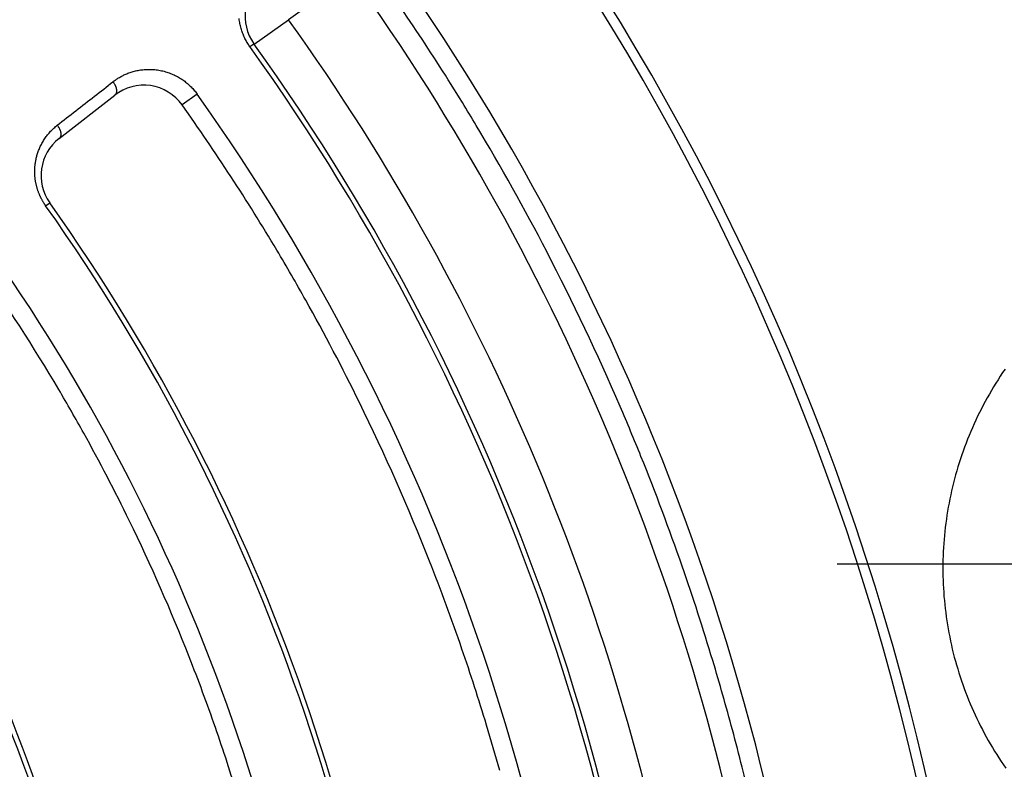
# Model space of a CAD drawing. Units: millimetres. Extents: x -735 to 735, y -520 to 520.
# Drawn here: x 67 to 109, y -16 to 16 of the extents above; entities that cross this region are included whole.
import ezdxf
from ezdxf.enums import TextEntityAlignment as Align

# ---------------------------------------------------------------- set-up
doc = ezdxf.new("R2010")
doc.units = ezdxf.units.MM
doc.header["$LTSCALE"] = 50
doc.linetypes.add('DASHDOT', pattern=[1, 0.5, -0.25, 0, -0.25])
doc.layers.get('0').update_dxf_attribs({"linetype": 'CONTINUOUS'})
doc.layers.add('L', color=7, linetype='CONTINUOUS')
doc.layers.add('MASSE', color=7, linetype='CONTINUOUS')
doc.styles.add('TXT8', font='txt8')
doc.dimstyles.new('CAD400-DIM2', dxfattribs={"dimscale": 5, "dimtxt": 5, "dimasz": 2, "dimexe": 1.8, "dimexo": 0.01, "dimgap": 0.09, "dimtad": 1, "dimdec": 4, "dimdsep": 46, "dimcen": 0, "dimclrd": 3, "dimclre": 3, "dimclrt": 7, "dimadec": 0, "dimazin": 0, "dimtfac": 1, "dimtdec": 4, "dimtmove": 0, "dimatfit": 3, "dimfxl": 1, "dimtolj": 1, "dimtzin": 0, "dimarcsym": 0})
doc.dimstyles.new('CAD400-DIM3', dxfattribs={"dimscale": 5, "dimtxt": 3.5, "dimasz": 2, "dimexe": 1.8, "dimexo": 0.01, "dimgap": 0.09, "dimtad": 1, "dimdec": 4, "dimdsep": 46, "dimcen": 0, "dimclrd": 3, "dimclre": 3, "dimclrt": 7, "dimadec": 0, "dimazin": 0, "dimtfac": 1, "dimtdec": 4, "dimtmove": 0, "dimatfit": 3, "dimfxl": 1, "dimtolj": 1, "dimtzin": 0, "dimarcsym": 0})

# ---------------------------------------------------------------- blocks, each defined once
blk = doc.blocks.new('*D2')
at = {"layer": 'MASSE', "color": 3, "linetype": 'BYBLOCK'}
for p, q in [((355.748247, 284.999998), (31.049937, 284.999998)), ((344.548248, 274.999998), (346.748247, 284.999998)), ((346.748247, -194.999883), (346.748247, 284.999998)), ((346.748247, 284.999998), (348.948247, 274.999998)), ((348.948247, 274.999998), (344.548248, 274.999998)), ((346.748247, -194.999883), (344.548248, -184.999883)), ((344.548248, -184.999883), (348.948247, -184.999883)), ((348.948247, -184.999883), (346.748247, -194.999883)), ((173.530618, -194.999883), (355.748247, -194.999883))]:
    blk.add_line(p, q, dxfattribs=at)
at = {"layer": 'MASSE', "color": 9, "linetype": 'BYBLOCK'}
for p in [(30.99993, 284.99999), (173.48061, -195.00002)]:
    blk.add_point(p, dxfattribs=at)
at = {"layer": 'MASSE', "color": 7, "style": 'TXT8', "width": 0.96}
blk.add_text('480', height=25, rotation=90, dxfattribs=at).set_placement((335.74825, 45.000045), align=Align.CENTER)
blk = doc.blocks.new('*D3')
at = {"layer": 'MASSE', "color": 3, "linetype": 'BYBLOCK'}
for p, q in [((287.052557, 284.999998), (31.049937, 284.999998)), ((275.852557, 274.999998), (278.052557, 284.999998)), ((278.052557, -39.999848), (278.052557, 284.999998)), ((278.052557, 284.999998), (280.252558, 274.999998)), ((280.252558, 274.999998), (275.852557, 274.999998)), ((278.052557, -39.999848), (275.852557, -29.999848)), ((275.852557, -29.999848), (280.252558, -29.999848)), ((280.252558, -29.999848), (278.052557, -39.999848)), ((223.888078, -39.999848), (287.052557, -39.999848))]:
    blk.add_line(p, q, dxfattribs=at)
at = {"layer": 'MASSE', "color": 9, "linetype": 'BYBLOCK'}
for p in [(30.99993, 284.99999), (223.83807, -39.99999)]:
    blk.add_point(p, dxfattribs=at)
at = {"layer": 'MASSE', "color": 7, "style": 'TXT8', "width": 1.05}
blk.add_text('(325)', height=17.5, rotation=90, dxfattribs=at).set_placement((270.35255, 122.50006), align=Align.CENTER)
blk = doc.blocks.new('B-13')
at = {"color": 2, "linetype": 'CONTINUOUS'}
blk.add_line((68.926905, 11.313584), (71.293412, 13.162501), dxfattribs=at)
for centre, radius, start, end in [((0, -39.99998), 108.5, 270, 90), ((0, -39.99998), 101, 31.549468, 35.684389), ((0, -39.99998), 101, 31.549468, 35.684389), ((78.834671, 16.516342), 2, 128, 215.636617), ((0, -39.99998), 95, 2.659006, 35.636617), ((72.524735, 11.58648), 2, 35.424041, 128), ((0, -39.99998), 91, 30.777434, 35.424041), ((0, -39.99998), 91, 30.777434, 35.424041), ((0, -39.99998), 101, 30.899848, 31.549468), ((0, -39.99998), 101, 30.899852, 31.549468), ((0, -39.99998), 101, 27.414453, 30.899852), ((0, -39.99998), 101, 27.414453, 30.899848), ((70.158228, 9.737562), 2, 128, 215.334118), ((0, -39.99998), 84, 2.999405, 35.334118), ((0, -39.99998), 91, 29.23049, 30.777434), ((0, -39.99998), 91, 29.230465, 30.777434), ((0, -39.99998), 101, 23.279778, 27.414453), ((0, -39.99998), 101, 23.279778, 27.414453), ((0, -39.99998), 80, 30.524239, 35.060466), ((0, -39.99998), 80, 30.524239, 35.060466), ((0, -39.99998), 91, 26.130827, 29.23049), ((0, -39.99998), 91, 26.130828, 29.230465), ((0, -39.99998), 72, 3.486354, 34.901421), ((0, -39.99998), 80, 28.994229, 30.524239), ((0, -39.99998), 80, 28.994199, 30.524239), ((0, -39.99998), 91, 21.484555, 26.130828), ((0, -39.99998), 91, 21.484555, 26.130827), ((0, -39.99998), 101, 21.972404, 23.279778), ((0, -39.99998), 101, 21.972433, 23.279778), ((0, -39.99998), 80, 25.988015, 28.994229), ((0, -39.99998), 80, 25.988015, 28.994199), ((0, -39.99998), 101, 19.144963, 21.972433), ((0, -39.99998), 101, 19.144963, 21.972404), ((0, -39.99998), 80, 21.452185, 25.988015), ((0, -39.99998), 80, 21.452184, 25.988015), ((0, -39.99998), 91, 18.977366, 21.484555), ((0, -39.99998), 91, 18.977368, 21.484555), ((0, -39.99998), 101, 16.744266, 19.144963), ((0, -39.99998), 101, 16.744237, 19.144963), ((0, -39.99998), 91, 16.837985, 18.977368), ((0, -39.99998), 91, 16.837985, 18.977366), ((0, -39.99998), 80, 19.157378, 21.452185), ((0, -39.99998), 80, 19.157386, 21.452184), ((0, -39.99998), 101, 15.010031, 16.744266), ((0, -39.99998), 101, 15.010031, 16.744237), ((0, -39.99998), 80, 16.916022, 19.157386), ((0, -39.99998), 80, 16.916023, 19.157378), ((0, -39.99998), 91, 15.568259, 16.837985), ((0, -39.99998), 91, 15.568245, 16.837985), ((0, -39.99998), 101, 14.074547, 15.010031), ((0, -39.99998), 101, 14.074528, 15.010031), ((0, -39.99998), 101, 10.875389, 14.074547), ((0, -39.99998), 101, 10.875389, 14.074528)]:
    blk.add_arc(centre, radius, start, end, dxfattribs=at)
blk = doc.blocks.new('B-14')
at = {"color": 9, "linetype": 'CONTINUOUS'}
for p, q in [((76.58754, 16.362667), (76.580916, 16.417434)), ((76.594967, 16.310661), (76.58754, 16.362667)), ((76.603482, 16.258822), (76.594967, 16.310661)), ((76.61308, 16.207174), (76.603482, 16.258822)), ((76.623755, 16.155738), (76.61308, 16.207174)), ((76.635501, 16.104538), (76.623755, 16.155738)), ((76.648314, 16.053595), (76.635501, 16.104538)), ((76.662188, 16.002933), (76.648314, 16.053595)), ((76.677118, 15.952573), (76.662188, 16.002933)), ((76.692697, 15.90375), (76.677118, 15.952573)), ((76.70927, 15.855256), (76.692697, 15.90375)), ((76.726827, 15.807109), (76.70927, 15.855256)), ((76.745361, 15.759329), (76.726827, 15.807109)), ((76.764866, 15.711935), (76.745361, 15.759329)), ((76.785334, 15.664946), (76.764866, 15.711935)), ((76.806757, 15.618379), (76.785334, 15.664946)), ((76.829127, 15.572255), (76.806757, 15.618379)), ((76.851045, 15.529255), (76.829127, 15.572255)), ((76.873786, 15.486682), (76.851045, 15.529255)), ((76.897338, 15.444553), (76.873786, 15.486682)), ((76.92169, 15.402886), (76.897338, 15.444553)), ((76.946832, 15.361699), (76.92169, 15.402886)), ((76.972752, 15.32101), (76.946832, 15.361699)), ((76.999439, 15.280837), (76.972752, 15.32101)), ((77.026882, 15.241197), (76.999439, 15.280837)), ((77.028106, 15.239467), (77.026882, 15.241197)), ((77.029331, 15.237739), (77.028106, 15.239467)), ((77.030557, 15.236011), (77.029331, 15.237739)), ((77.031784, 15.234285), (77.030557, 15.236011)), ((77.033013, 15.232559), (77.031784, 15.234285)), ((77.034244, 15.230835), (77.033013, 15.232559)), ((77.035476, 15.229112), (77.034244, 15.230835)), ((77.036709, 15.227389), (77.035476, 15.229112)), ((71.215285, 13.729811), (71.22689, 13.714438)), ((71.22689, 13.714438), (71.238157, 13.698804)), ((71.238157, 13.698804), (71.249076, 13.682915)), ((71.249076, 13.682915), (71.259635, 13.666779)), ((71.259635, 13.666779), (71.269823, 13.650401)), ((71.269823, 13.650401), (71.27963, 13.633788)), ((71.27963, 13.633788), (71.289044, 13.616947)), ((71.289044, 13.616947), (71.298055, 13.599884)), ((71.298055, 13.599884), (71.306105, 13.583734)), ((71.306105, 13.583734), (71.313772, 13.567399)), ((71.313772, 13.567399), (71.321037, 13.550885)), ((71.321037, 13.550885), (71.327878, 13.534196)), ((71.327878, 13.534196), (71.334277, 13.517334)), ((71.334277, 13.517334), (71.340212, 13.500305)), ((71.340212, 13.500305), (71.345664, 13.483113)), ((71.345664, 13.483113), (71.350613, 13.465762)), ((71.350613, 13.465762), (71.354525, 13.450394)), ((71.354525, 13.450394), (71.358, 13.434919)), ((71.358, 13.434919), (71.361007, 13.419345)), ((71.361007, 13.419345), (71.363512, 13.403686)), ((71.363512, 13.403686), (71.365484, 13.387952)), ((71.302178, 13.169891), (71.293412, 13.162501)), ((71.310419, 13.177917), (71.302178, 13.169891)), ((71.318123, 13.186517), (71.310419, 13.177917)), ((71.325278, 13.19563), (71.318123, 13.186517)), ((71.331872, 13.205192), (71.325278, 13.19563)), ((71.337894, 13.215143), (71.331872, 13.205192)), ((71.343331, 13.22542), (71.337894, 13.215143)), ((71.348173, 13.235961), (71.343331, 13.22542)), ((71.353039, 13.24845), (71.348173, 13.235961)), ((71.35713, 13.261174), (71.353039, 13.24845)), ((71.360491, 13.274097), (71.35713, 13.261174)), ((71.363166, 13.287183), (71.360491, 13.274097)), ((71.365198, 13.300394), (71.363166, 13.287183)), ((71.366631, 13.313694), (71.365198, 13.300394)), ((71.365484, 13.387952), (71.36689, 13.372155)), ((71.367509, 13.327046), (71.366631, 13.313694)), ((71.36689, 13.372155), (71.367698, 13.356305)), ((71.367875, 13.340414), (71.367509, 13.327046)), ((71.367698, 13.356305), (71.367875, 13.340414)), ((74.796427, 13.202322), (74.154504, 12.745726)), ((68.84888, 11.880758), (68.860479, 11.865386)), ((68.860479, 11.865386), (68.871741, 11.849754)), ((68.871741, 11.849754), (68.882654, 11.833867)), ((68.882654, 11.833867), (68.893207, 11.817733)), ((68.893207, 11.817733), (68.90339, 11.801357)), ((68.90339, 11.801357), (68.913192, 11.784747)), ((68.913192, 11.784747), (68.922601, 11.767908)), ((68.922601, 11.767908), (68.931607, 11.750848)), ((68.931607, 11.750848), (68.939651, 11.734701)), ((68.939651, 11.734701), (68.947313, 11.718371)), ((68.935669, 11.320972), (68.926905, 11.313584)), ((68.943908, 11.328996), (68.935669, 11.320972)), ((68.951611, 11.337593), (68.943908, 11.328996)), ((68.947313, 11.718371), (68.954573, 11.70186)), ((68.958764, 11.346703), (68.951611, 11.337593)), ((68.954573, 11.70186), (68.96141, 11.685174)), ((68.965357, 11.356263), (68.958764, 11.346703)), ((68.96141, 11.685174), (68.967804, 11.668317)), ((68.971378, 11.366211), (68.965357, 11.356263)), ((68.967804, 11.668317), (68.973735, 11.651292)), ((68.976816, 11.376485), (68.971378, 11.366211)), ((68.973735, 11.651292), (68.979183, 11.634104)), ((68.981657, 11.387023), (68.976816, 11.376485)), ((68.979183, 11.634104), (68.984128, 11.616757)), ((68.986523, 11.399508), (68.981657, 11.387023)), ((68.984128, 11.616757), (68.988036, 11.601394)), ((68.990614, 11.412228), (68.986523, 11.399508)), ((68.988036, 11.601394), (68.991508, 11.585922)), ((68.993976, 11.425147), (68.990614, 11.412228)), ((68.991508, 11.585922), (68.994511, 11.570353)), ((68.996652, 11.438229), (68.993976, 11.425147)), ((68.994511, 11.570353), (68.997014, 11.554698)), ((68.998685, 11.451436), (68.996652, 11.438229)), ((68.997014, 11.554698), (68.998983, 11.538969)), ((69.000119, 11.464732), (68.998685, 11.451436)), ((68.998983, 11.538969), (69.000386, 11.523176)), ((69.000999, 11.478081), (69.000119, 11.464732)), ((69.000386, 11.523176), (69.001191, 11.507331)), ((69.001366, 11.491445), (69.000999, 11.478081)), ((69.001191, 11.507331), (69.001366, 11.491445)), ((68.353486, 8.45812), (68.526641, 8.580875))]:
    blk.add_line(p, q, dxfattribs=at)
for radius, start, end in [(101.787747, 2.605251, 35.684389), (94.787747, 2.659006, 35.636617)]:
    blk.add_arc((0, -39.99998), radius, start, end, dxfattribs=at)
blk = doc.blocks.new('B-15')
at = {"color": 9, "linetype": 'CONTINUOUS'}
for p, q in [((77.036709, 15.227389), (77.209214, 15.351057)), ((72.385469, 14.231543), (72.437815, 14.238732)), ((72.437815, 14.238732), (72.490303, 14.244813)), ((72.490303, 14.244813), (72.542909, 14.249781)), ((72.542909, 14.249781), (72.599345, 14.253864)), ((72.599345, 14.253864), (72.655861, 14.256668)), ((72.655861, 14.256668), (72.712427, 14.258192)), ((72.712427, 14.258192), (72.769014, 14.258437)), ((72.769014, 14.258437), (72.825593, 14.257403)), ((72.825593, 14.257403), (72.882135, 14.255091)), ((72.882135, 14.255091), (72.938611, 14.251501)), ((72.938611, 14.251501), (72.994992, 14.246633)), ((72.994992, 14.246633), (73.052486, 14.240339)), ((73.052486, 14.240339), (73.10982, 14.232716)), ((71.303396, 13.795579), (71.33341, 13.816636)), ((71.33341, 13.816636), (71.363734, 13.837252)), ((71.363734, 13.837252), (71.394359, 13.857422)), ((71.394359, 13.857422), (71.425279, 13.87714)), ((71.425279, 13.87714), (71.456486, 13.8964)), ((71.456486, 13.8964), (71.493412, 13.918382)), ((71.493412, 13.918382), (71.530711, 13.939724)), ((71.530711, 13.939724), (71.568373, 13.960419)), ((71.568373, 13.960419), (71.606385, 13.980462)), ((71.606385, 13.980462), (71.644737, 13.999848)), ((71.644737, 13.999848), (71.683418, 14.018569)), ((71.683418, 14.018569), (71.722417, 14.036622)), ((71.722417, 14.036622), (71.761722, 14.054)), ((71.761722, 14.054), (71.806217, 14.072705)), ((71.806217, 14.072705), (71.851067, 14.090546)), ((71.851067, 14.090546), (71.896256, 14.107516)), ((71.896256, 14.107516), (71.941767, 14.123611)), ((71.941767, 14.123611), (71.987581, 14.138823)), ((71.987581, 14.138823), (72.033682, 14.153146)), ((72.033682, 14.153146), (72.080052, 14.166576)), ((72.080052, 14.166576), (72.126675, 14.179105)), ((72.126675, 14.179105), (72.177964, 14.191779)), ((72.177964, 14.191779), (72.229512, 14.203363)), ((72.229512, 14.203363), (72.281294, 14.213855)), ((72.281294, 14.213855), (72.333287, 14.223249)), ((72.333287, 14.223249), (72.385469, 14.231543)), ((73.10982, 14.232716), (73.166963, 14.223772)), ((73.166963, 14.223772), (73.223885, 14.213512)), ((73.223885, 14.213512), (73.280555, 14.201942)), ((73.280555, 14.201942), (73.336942, 14.18907)), ((73.336942, 14.18907), (73.393017, 14.1749)), ((73.393017, 14.1749), (73.448749, 14.15944)), ((73.448749, 14.15944), (73.502129, 14.143319)), ((73.502129, 14.143319), (73.555137, 14.126013)), ((73.555137, 14.126013), (73.607745, 14.107534)), ((73.607745, 14.107534), (73.65993, 14.087892)), ((73.65993, 14.087892), (73.711666, 14.067097)), ((73.711666, 14.067097), (73.762926, 14.045158)), ((73.762926, 14.045158), (73.813685, 14.022087)), ((73.813685, 14.022087), (73.863918, 13.997894)), ((73.863918, 13.997894), (73.910956, 13.973971)), ((73.910956, 13.973971), (73.957479, 13.949064)), ((73.957479, 13.949064), (74.003468, 13.923186)), ((74.003468, 13.923186), (74.048902, 13.896348)), ((74.048902, 13.896348), (74.093763, 13.868565)), ((74.093763, 13.868565), (74.13803, 13.839847)), ((74.13803, 13.839847), (74.181683, 13.810208)), ((70.723924, 13.345875), (70.822196, 13.422662)), ((70.822196, 13.422662), (70.920468, 13.49945)), ((70.920468, 13.49945), (71.01874, 13.576237)), ((71.01874, 13.576237), (71.117013, 13.653024)), ((71.117013, 13.653024), (71.215285, 13.729811)), ((71.215285, 13.729811), (71.244326, 13.752161)), ((71.244326, 13.752161), (71.273699, 13.774085)), ((71.273699, 13.774085), (71.303396, 13.795579)), ((74.181683, 13.810208), (74.224702, 13.779659)), ((74.224702, 13.779659), (74.265898, 13.749102)), ((74.265898, 13.749102), (74.306461, 13.717711)), ((74.306461, 13.717711), (74.346375, 13.685499)), ((74.346375, 13.685499), (74.385624, 13.652479)), ((74.385624, 13.652479), (74.424194, 13.618664)), ((74.424194, 13.618664), (74.462068, 13.584068)), ((74.462068, 13.584068), (74.499232, 13.548703)), ((74.499232, 13.548703), (74.53567, 13.512583)), ((74.53567, 13.512583), (74.570966, 13.476143)), ((74.570966, 13.476143), (74.605522, 13.438996)), ((74.605522, 13.438996), (74.639322, 13.401161)), ((74.639322, 13.401161), (74.672349, 13.362657)), ((70.231908, 12.961425), (70.330508, 13.038469)), ((70.330508, 13.038469), (70.429108, 13.115513)), ((70.429108, 13.115513), (70.52738, 13.1923)), ((70.52738, 13.1923), (70.625652, 13.269088)), ((70.625652, 13.269088), (70.723924, 13.345875)), ((74.672349, 13.362657), (74.704589, 13.323503)), ((74.704589, 13.323503), (74.736026, 13.283716)), ((74.736026, 13.283716), (74.766644, 13.243316)), ((74.766644, 13.243316), (74.796427, 13.202322)), ((69.640307, 12.499162), (69.738907, 12.576206)), ((69.738907, 12.576206), (69.837507, 12.65325)), ((69.837507, 12.65325), (69.936107, 12.730294)), ((69.936107, 12.730294), (70.034707, 12.807338)), ((70.034707, 12.807338), (70.133307, 12.884381)), ((70.133307, 12.884381), (70.231908, 12.961425)), ((69.145665, 12.112659), (69.244593, 12.18996)), ((69.244593, 12.18996), (69.343521, 12.26726)), ((69.343521, 12.26726), (69.44245, 12.344561)), ((69.44245, 12.344561), (69.541378, 12.421861)), ((69.541378, 12.421861), (69.640307, 12.499162)), ((68.633525, 11.691552), (68.6679, 11.724802)), ((68.6679, 11.724802), (68.702903, 11.757383)), ((68.702903, 11.757383), (68.738518, 11.789283)), ((68.738518, 11.789283), (68.774729, 11.820488)), ((68.774729, 11.820488), (68.811522, 11.850984)), ((68.811522, 11.850984), (68.84888, 11.880758)), ((68.84888, 11.880758), (68.947808, 11.958058)), ((68.947808, 11.958058), (69.046736, 12.035359)), ((69.046736, 12.035359), (69.145665, 12.112659)), ((68.293053, 11.274066), (68.319969, 11.314649)), ((68.319969, 11.314649), (68.348092, 11.35529)), ((68.348092, 11.35529), (68.377015, 11.395366)), ((68.377015, 11.395366), (68.406727, 11.434861)), ((68.406727, 11.434861), (68.437216, 11.47376)), ((68.437216, 11.47376), (68.468471, 11.512049)), ((68.468471, 11.512049), (68.500481, 11.549713)), ((68.500481, 11.549713), (68.533234, 11.586737)), ((68.533234, 11.586737), (68.566718, 11.623106)), ((68.566718, 11.623106), (68.599792, 11.657649)), ((68.599792, 11.657649), (68.633525, 11.691552)), ((68.072853, 10.851364), (68.090303, 10.893367)), ((68.090303, 10.893367), (68.108515, 10.935046)), ((68.108515, 10.935046), (68.127484, 10.976387)), ((68.127484, 10.976387), (68.148625, 11.020255)), ((68.148625, 11.020255), (68.170618, 11.063703)), ((68.170618, 11.063703), (68.193455, 11.106714)), ((68.193455, 11.106714), (68.217127, 11.149273)), ((68.217127, 11.149273), (68.241623, 11.191362)), ((68.241623, 11.191362), (68.266935, 11.232965)), ((68.266935, 11.232965), (68.293053, 11.274066)), ((67.946016, 10.438691), (67.954955, 10.478674)), ((67.954955, 10.478674), (67.964548, 10.518506)), ((67.964548, 10.518506), (67.974791, 10.558176)), ((67.974791, 10.558176), (67.985683, 10.597674)), ((67.985683, 10.597674), (67.997222, 10.636989)), ((67.997222, 10.636989), (68.010782, 10.680398)), ((68.010782, 10.680398), (68.025131, 10.723555)), ((68.025131, 10.723555), (68.040262, 10.766444)), ((68.040262, 10.766444), (68.056171, 10.809052)), ((68.056171, 10.809052), (68.072853, 10.851364)), ((67.892559, 10.023888), (67.89448, 10.060813)), ((67.89448, 10.060813), (67.896946, 10.097706)), ((67.896946, 10.097706), (67.899956, 10.134559)), ((67.899956, 10.134559), (67.903509, 10.171364)), ((67.903509, 10.171364), (67.907605, 10.208113)), ((67.907605, 10.208113), (67.912242, 10.244798)), ((67.912242, 10.244798), (67.917421, 10.281412)), ((67.917421, 10.281412), (67.92314, 10.317945)), ((67.92314, 10.317945), (67.930106, 10.358316)), ((67.930106, 10.358316), (67.937732, 10.398568)), ((67.937732, 10.398568), (67.946016, 10.438691)), ((67.890085, 9.921663), (67.890446, 9.955748)), ((67.890187, 9.887576), (67.890085, 9.921663)), ((67.890751, 9.853495), (67.890187, 9.887576)), ((67.890446, 9.955748), (67.891271, 9.989825)), ((67.891779, 9.819424), (67.890751, 9.853495)), ((67.891271, 9.989825), (67.892559, 10.023888)), ((67.893269, 9.785371), (67.891779, 9.819424)), ((67.895222, 9.751341), (67.893269, 9.785371)), ((67.897451, 9.719738), (67.895222, 9.751341)), ((67.90008, 9.688166), (67.897451, 9.719738)), ((67.903106, 9.656629), (67.90008, 9.688166)), ((67.90653, 9.625133), (67.903106, 9.656629)), ((67.910351, 9.593684), (67.90653, 9.625133)), ((67.914569, 9.562285), (67.910351, 9.593684)), ((67.919182, 9.530942), (67.914569, 9.562285)), ((67.92419, 9.49966), (67.919182, 9.530942)), ((67.929168, 9.470812), (67.92419, 9.49966)), ((67.934482, 9.442025), (67.929168, 9.470812)), ((67.940131, 9.413301), (67.934482, 9.442025)), ((67.946114, 9.384645), (67.940131, 9.413301)), ((67.95243, 9.356061), (67.946114, 9.384645)), ((67.959079, 9.327553), (67.95243, 9.356061)), ((67.966059, 9.299125), (67.959079, 9.327553)), ((67.97337, 9.270779), (67.966059, 9.299125)), ((67.980368, 9.244849), (67.97337, 9.270779)), ((67.987642, 9.218994), (67.980368, 9.244849)), ((67.995192, 9.19322), (67.987642, 9.218994)), ((68.003017, 9.167527), (67.995192, 9.19322)), ((68.011116, 9.14192), (68.003017, 9.167527)), ((68.019487, 9.1164), (68.011116, 9.14192)), ((68.028131, 9.090972), (68.019487, 9.1164)), ((68.037045, 9.065637), (68.028131, 9.090972)), ((68.045424, 9.042582), (68.037045, 9.065637)), ((68.054027, 9.019609), (68.045424, 9.042582)), ((68.062853, 8.996721), (68.054027, 9.019609)), ((68.071902, 8.973921), (68.062853, 8.996721)), ((68.081173, 8.95121), (68.071902, 8.973921)), ((68.090665, 8.92859), (68.081173, 8.95121)), ((68.100376, 8.906064), (68.090665, 8.92859)), ((68.110307, 8.883634), (68.100376, 8.906064)), ((68.119553, 8.863266), (68.110307, 8.883634)), ((68.12898, 8.842981), (68.119553, 8.863266)), ((68.138586, 8.822781), (68.12898, 8.842981)), ((68.148372, 8.802667), (68.138586, 8.822781)), ((68.158336, 8.782641), (68.148372, 8.802667)), ((68.168477, 8.762704), (68.158336, 8.782641)), ((68.178795, 8.742858), (68.168477, 8.762704)), ((68.189289, 8.723105), (68.178795, 8.742858)), ((68.19895, 8.705285), (68.189289, 8.723105)), ((68.208755, 8.687543), (68.19895, 8.705285)), ((68.218702, 8.669881), (68.208755, 8.687543)), ((68.228791, 8.6523), (68.218702, 8.669881)), ((68.239022, 8.6348), (68.228791, 8.6523)), ((68.249393, 8.617384), (68.239022, 8.6348)), ((68.259903, 8.600051), (68.249393, 8.617384)), ((68.270554, 8.582803), (68.259903, 8.600051)), ((68.280091, 8.567617), (68.270554, 8.582803)), ((68.289736, 8.552498), (68.280091, 8.567617)), ((68.299489, 8.537449), (68.289736, 8.552498)), ((68.309349, 8.52247), (68.299489, 8.537449)), ((68.319314, 8.507562), (68.309349, 8.52247)), ((68.329386, 8.492726), (68.319314, 8.507562)), ((68.339562, 8.477963), (68.329386, 8.492726)), ((68.349843, 8.463273), (68.339562, 8.477963)), ((68.350297, 8.462628), (68.349843, 8.463273)), ((68.350752, 8.461984), (68.350297, 8.462628)), ((68.351208, 8.461339), (68.350752, 8.461984)), ((68.351663, 8.460695), (68.351208, 8.461339)), ((68.352118, 8.460051), (68.351663, 8.460695)), ((68.352574, 8.459407), (68.352118, 8.460051)), ((68.35303, 8.458763), (68.352574, 8.459407)), ((68.353486, 8.45812), (68.35303, 8.458763))]:
    blk.add_line(p, q, dxfattribs=at)
for radius, start, end in [(91.787747, 2.898213, 35.424041), (83.787747, 2.999405, 35.334118), (80.787747, 3.307362, 35.060466), (71.787747, 3.486354, 34.901421)]:
    blk.add_arc((0, -39.99998), radius, start, end, dxfattribs=at)
blk = doc.blocks.new('B-16')
at = {"color": 9, "linetype": 'CONTINUOUS'}
for radius in [108.075493, 69.55344]:
    blk.add_arc((0, -39.99998), radius, 270, 90, dxfattribs=at)
blk = doc.blocks.new('B-17')
at = {"color": 9, "linetype": 'CONTINUOUS'}
for p, q in [((81.356545, 18.288068), (78.68288, 16.372515)), ((77.225443, 15.328404), (78.68288, 16.372516)), ((109.042598, 1.353215), (108.943243, 1.203394)), ((109.143742, 1.501834), (109.042598, 1.353215)), ((108.750604, 0.90128), (108.657325, 0.749045)), ((108.84569, 1.052393), (108.750604, 0.90128)), ((108.943243, 1.203394), (108.84569, 1.052393)), ((108.476238, 0.441298), (108.388455, 0.285829)), ((108.565865, 0.59571), (108.476238, 0.441298)), ((108.657325, 0.749045), (108.565865, 0.59571)), ((108.30253, 0.129326), (108.218476, -0.02819)), ((108.388455, 0.285829), (108.30253, 0.129326)), ((108.056241, -0.34575), (107.978074, -0.505744)), ((108.136305, -0.186697), (108.056241, -0.34575)), ((108.218476, -0.02819), (108.136305, -0.186697)), ((107.827475, -0.828465), (107.755065, -0.991146)), ((107.901815, -0.666657), (107.827475, -0.828465)), ((107.978074, -0.505744), (107.901815, -0.666657)), ((107.684595, -1.154676), (107.616077, -1.319033)), ((107.755065, -0.991146), (107.684595, -1.154676)), ((107.485196, -1.649461), (107.422836, -1.815479)), ((107.549521, -1.484195), (107.485196, -1.649461)), ((107.616077, -1.319033), (107.549521, -1.484195)), ((107.362449, -1.982225), (107.304045, -2.149676)), ((107.422836, -1.815479), (107.362449, -1.982225)), ((107.193218, -2.486597), (107.140812, -2.656021)), ((107.247632, -2.317808), (107.193218, -2.486597)), ((107.304045, -2.149676), (107.247632, -2.317808)), ((107.090422, -2.826056), (107.042379, -2.995513)), ((107.140812, -2.656021), (107.090422, -2.826056)), ((106.952309, -3.336068), (106.910294, -3.507119)), ((106.996339, -3.165525), (106.952309, -3.336068)), ((107.042379, -2.995513), (106.996339, -3.165525)), ((106.8703, -3.678653), (106.832335, -3.850646)), ((106.910294, -3.507119), (106.8703, -3.678653)), ((106.796402, -4.023073), (106.762509, -4.195911)), ((106.832335, -3.850646), (106.796402, -4.023073)), ((106.701397, -4.539509), (106.673862, -4.71182)), ((106.730947, -4.367532), (106.701397, -4.539509)), ((106.762509, -4.195911), (106.730947, -4.367532)), ((106.648347, -4.884444), (106.624854, -5.057357)), ((106.673862, -4.71182), (106.648347, -4.884444)), ((106.583954, -5.40396), (106.566553, -5.577606)), ((106.603389, -5.230536), (106.583954, -5.40396)), ((106.624854, -5.057357), (106.603389, -5.230536)), ((106.551362, -5.749369), (106.538162, -5.921299)), ((106.566553, -5.577606), (106.551362, -5.749369)), ((106.517738, -6.265551), (106.510518, -6.437819)), ((106.526953, -6.093369), (106.517738, -6.265551)), ((106.538162, -5.921299), (106.526953, -6.093369)), ((106.505293, -6.610145), (106.502064, -6.782501)), ((106.510518, -6.437819), (106.505293, -6.610145)), ((106.502064, -6.782501), (106.500834, -6.954861)), ((106.500834, -6.954861), (106.501616, -7.128032)), ((106.501616, -7.128032), (106.504414, -7.301205)), ((106.504414, -7.301205), (106.50923, -7.474352)), ((106.50923, -7.474352), (106.516062, -7.647445)), ((106.516062, -7.647445), (106.524909, -7.820457)), ((106.524909, -7.820457), (106.53577, -7.99336)), ((106.53577, -7.99336), (106.548646, -8.166126)), ((106.548646, -8.166126), (106.563535, -8.338728)), ((106.563535, -8.338728), (106.5806, -8.512712)), ((106.5806, -8.512712), (106.599712, -8.686478)), ((106.599712, -8.686478), (106.620866, -8.860002)), ((106.620866, -8.860002), (106.644061, -9.033262)), ((106.644061, -9.033262), (106.669291, -9.206234)), ((106.669291, -9.206234), (106.696556, -9.378896)), ((106.696556, -9.378896), (106.72585, -9.551225)), ((106.72585, -9.551225), (106.75717, -9.723198)), ((106.75717, -9.723198), (106.790599, -9.895215)), ((106.790599, -9.895215), (106.826055, -10.066828)), ((106.826055, -10.066828), (106.863533, -10.238011)), ((106.863533, -10.238011), (106.903028, -10.408742)), ((106.903028, -10.408742), (106.944535, -10.578995)), ((106.944535, -10.578995), (106.988046, -10.748748)), ((106.988046, -10.748748), (107.033557, -10.917975)), ((107.033557, -10.917975), (107.081063, -11.086653)), ((107.081063, -11.086653), (107.130453, -11.254413)), ((107.130453, -11.254413), (107.181816, -11.421579)), ((107.181816, -11.421579), (107.235144, -11.588127)), ((107.235144, -11.588127), (107.290428, -11.754037)), ((107.290428, -11.754037), (107.347662, -11.919284)), ((107.347662, -11.919284), (107.406837, -12.083845)), ((107.406837, -12.083845), (107.467945, -12.247699)), ((107.467945, -12.247699), (107.530978, -12.410821)), ((107.530978, -12.410821), (107.595751, -12.572753)), ((107.595751, -12.572753), (107.662421, -12.733913)), ((107.662421, -12.733913), (107.730978, -12.89428)), ((107.730978, -12.89428), (107.801413, -13.053831)), ((107.801413, -13.053831), (107.873715, -13.212545)), ((107.873715, -13.212545), (107.947874, -13.3704)), ((107.947874, -13.3704), (108.02388, -13.527373)), ((108.02388, -13.527373), (108.101724, -13.683443)), ((108.101724, -13.683443), (108.181272, -13.838354)), ((108.181272, -13.838354), (108.262631, -13.992323)), ((108.262631, -13.992323), (108.345787, -14.145327)), ((108.345787, -14.145327), (108.430729, -14.297348)), ((108.430729, -14.297348), (108.517445, -14.448364)), ((108.517445, -14.448364), (108.605923, -14.598354)), ((108.605923, -14.598354), (108.69615, -14.747298)), ((108.69615, -14.747298), (108.788116, -14.895175)), ((108.788116, -14.895175), (108.881752, -15.04188)), ((108.881752, -15.04188), (108.977098, -15.18748)), ((108.977098, -15.18748), (109.074141, -15.331954)), ((109.074141, -15.331954), (109.172865, -15.475284))]:
    blk.add_line(p, q, dxfattribs=at)
for radius in [100.081886, 96.79284]:
    blk.add_arc((0, -39.99998), radius, 9.227655, 35.619775, dxfattribs=at)
blk = doc.blocks.new('B-27')
at = {"layer": 'L', "color": 4, "linetype": 'DASHDOT'}
blk.add_line((122, -6.79998), (102, -6.79998), dxfattribs=at)
blk = doc.blocks.new('B-29')
at = {"color": 9, "linetype": 'CONTINUOUS'}
blk.add_arc((0, -39.99998), 136.045285, 20.047872, 40.384656, dxfattribs=at)

msp = doc.modelspace()

# ---------------------------------------------------------------- block references
for name in ['B-13', 'B-29', 'B-17', 'B-16', 'B-15', 'B-14']:
    msp.add_blockref(name, (0, 0))
at = {"layer": 'L'}
msp.add_blockref('B-27', (0, 0), dxfattribs=at)

# ---------------------------------------------------------------- dimensions: what is measured, and where the dimension line sits
at = {"layer": 'MASSE', "color": 3}
dim = msp.add_linear_dim(base=(346.748247, -194.999883), p1=(173.48061, -195.00002), p2=(30.99993, 284.99999), angle=90, dimstyle='CAD400-DIM2', dxfattribs=at)
dim.commit()
dim.dimension.update_dxf_attribs({"geometry": '*D2', "text_midpoint": (323.24825, 45.000045), "dimtype": 128})
dim = msp.add_linear_dim(base=(278.052557, -39.999848), p1=(223.83807, -39.99999), p2=(30.99993, 284.99999), angle=90, dimstyle='CAD400-DIM3', override={"dimpost": '(<>)'}, dxfattribs=at)
dim.commit()
dim.dimension.update_dxf_attribs({"geometry": '*D3', "text_midpoint": (261.60255, 122.50006), "dimtype": 128})

doc.saveas('drawing.dxf')
